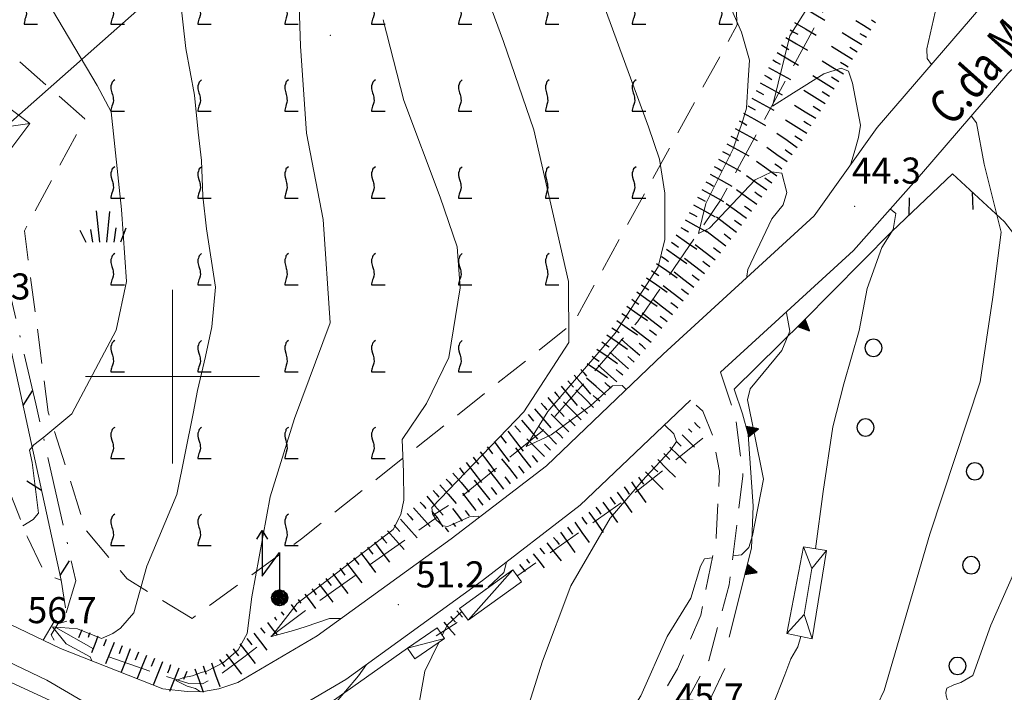
# Model space of a CAD drawing. Extents: x 2427399 to 2429179, y 4753502 to 4754719.
# Drawn here: x 2428582 to 2428696, y 4753764 to 4753841 of the extents above; entities that cross this region are included whole.
import ezdxf

# ---------------------------------------------------------------- set-up
doc = ezdxf.new("R2010")
doc.units = 0
doc.header["$LTSCALE"] = 2
doc.header["$MEASUREMENT"] = 0
for name, pattern in [('LA02', [3, 2, -1]), ('LIMCOLT', [3, 2, -1]), ('RECINZ', [20, 5, 5, 5, 5]), ('SCOLINA', [3.5, 2.5, -1]), ('SENTIERO', [6.1, 4, -1, 0.1, -1, 0]), ('SOSTEGNO', [8, 4, 4]), ('STRCAMP', [3, 2, -1])]:
    doc.linetypes.add(name, pattern=pattern)
for name, color, linetype in [('010101', 3, 'Continuous'), ('010102', 1, 'Continuous'), ('010216', 1, 'LA02'), ('010307', 1, 'Continuous'), ('010308', 1, 'SOSTEGNO'), ('020205', 1, 'SCOLINA'), ('030101', 1, 'Continuous'), ('030302', 1, 'LIMCOLT'), ('030404', 1, 'Continuous'), ('050104', 5, 'Continuous'), ('050202', 1, 'STRCAMP'), ('050203', 5, 'SENTIERO'), ('050604', 5, 'Continuous'), ('060110', 5, 'Continuous'), ('060412', 5, 'Continuous'), ('060706', 2, 'Continuous'), ('060715', 1, 'Continuous'), ('060716', 1, 'Continuous'), ('060804', 1, 'RECINZ'), ('080203', 3, 'Continuous'), ('CAMPITURA_030302', 1, 'Continuous'), ('CORNICE', 7, 'Continuous'), ('V0115', 7, 'Continuous'), ('V0116', 7, 'Continuous'), ('V0212', 6, 'Continuous'), ('V0252', 6, 'Continuous')]:
    doc.layers.add(name, color=color, linetype=linetype)
doc.styles.add('Style07', font='Arial', dxfattribs={"height": 0.2})

# ---------------------------------------------------------------- blocks, each defined once
blk = doc.blocks.new('BARB01')
blk.add_line((0, 0), (1, 0))
blk = doc.blocks.new('CERCHIO')
for p, q in [((-0.457, 0.189), (-0.495, 0)), ((-0.495, 0), (-0.457, -0.189)), ((-0.35, 0.35), (-0.457, 0.189)), ((-0.189, 0.457), (-0.35, 0.35)), ((0, 0.495), (-0.189, 0.457)), ((0.189, 0.457), (0, 0.495)), ((0.35, 0.35), (0.189, 0.457)), ((0.457, 0.189), (0.35, 0.35)), ((0.495, 0), (0.457, 0.189)), ((0.457, -0.189), (0.495, 0)), ((-0.457, -0.189), (-0.35, -0.35)), ((-0.35, -0.35), (-0.189, -0.457)), ((-0.189, -0.457), (0, -0.495)), ((0, -0.495), (0.189, -0.457)), ((0.189, -0.457), (0.35, -0.35)), ((0.35, -0.35), (0.457, -0.189))]:
    blk.add_line(p, q)
blk = doc.blocks.new('S18')
for p, q in [((3.372, 1.3), (3.872, 1)), ((3.872, 1), (1.254, 1)), ((1.254, 1), (2.618, 0)), ((3.872, 1), (3.382, 0.7)), ((0.235, 0.408), (-0.47, 0)), ((-0.47, 0), (0.307, 0.336)), ((-0.47, 0), (-0.408, 0.235)), ((-0.47, 0), (-0.063, 0.06)), ((-0.408, -0.235), (-0.47, 0)), ((-0.445, -0.094), (-0.47, 0)), ((0.445, 0.094), (-0.445, -0.094)), ((0, 0.47), (-0.436, 0.128)), ((-0.436, 0.128), (0.235, 0.408)), ((0.144, -0.432), (-0.436, 0.128)), ((-0.436, 0.128), (0.275, -0.312)), ((-0.408, 0.235), (0, 0.47)), ((-0.408, 0.235), (-0.235, 0.408)), ((0.307, 0.336), (-0.408, -0.235)), ((-0.408, -0.235), (0.408, 0.235)), ((0.235, -0.408), (-0.408, 0.235)), ((0.275, -0.312), (-0.31, 0.332)), ((-0.31, 0.332), (0.408, -0.235)), ((0.408, 0.235), (-0.308, -0.335)), ((-0.308, -0.335), (0.47, 0)), ((-0.235, 0.408), (0, 0.47)), ((0.47, 0), (-0.235, 0.408)), ((-0.235, 0.408), (0.275, -0.312)), ((0.47, 0), (-0.143, -0.432)), ((0.408, -0.235), (-0.14, 0.433)), ((-0.14, 0.433), (0.444, -0.097)), ((-0.063, 0.06), (0, 0.47)), ((0, 0.47), (0.235, 0.408)), ((0, 0.47), (0.095, 0.445)), ((0.095, 0.445), (0.075, 0.315)), ((0.075, 0.315), (0.47, 0)), ((0.444, -0.097), (0.14, 0.433)), ((0.14, 0.433), (0.445, 0.094)), ((0.235, 0.408), (0.408, 0.235)), ((0.408, 0.235), (0.47, 0)), ((0.47, 0), (0.408, -0.235)), ((2.618, 0), (0.47, 0)), ((-0.445, -0.094), (0.144, -0.432)), ((-0.096, -0.445), (-0.445, -0.094)), ((-0.235, -0.408), (-0.408, -0.235)), ((0, -0.47), (-0.408, -0.235)), ((-0.408, -0.235), (0.144, -0.432)), ((0, -0.47), (-0.235, -0.408)), ((-0.143, -0.432), (0.408, -0.235)), ((0.144, -0.432), (-0.096, -0.445)), ((0.408, -0.235), (0, -0.47)), ((0.235, -0.408), (0, -0.47)), ((0.408, -0.235), (0.235, -0.408)), ((0.275, -0.312), (0.235, -0.408))]:
    blk.add_line(p, q)
blk = doc.blocks.new('SCART_C')
for p, q in [((0, 0), (0.5, 0)), ((0.5, 0), (1, 0))]:
    blk.add_line(p, q)
blk = doc.blocks.new('SCART_L')
for p, q in [((0, 0), (0.8, 0)), ((0.8, 0), (1.6, 0))]:
    blk.add_line(p, q)
blk = doc.blocks.new('TRIAN3')
for p, q in [((0.001, 0.542), (-0.25, 0)), ((-0.222, 0.005), (0.002, 0.478)), ((0.25, 0), (0.001, 0.542)), ((0.002, 0.478), (0.215, 0.015)), ((-0.25, 0), (0.25, 0)), ((-0.197, 0.018), (0.005, 0.395)), ((0.215, 0.015), (-0.197, 0.018)), ((-0.149, 0.035), (0.005, 0.308)), ((0.175, 0.036), (-0.149, 0.035)), ((-0.098, 0.073), (0.007, 0.254)), ((0.14, 0.056), (-0.098, 0.073)), ((-0.04, 0.114), (0.006, 0.225)), ((0.092, 0.086), (-0.04, 0.114)), ((0.005, 0.395), (0.175, 0.036)), ((0.005, 0.308), (0.14, 0.056)), ((0.006, 0.225), (0.038, 0.127)), ((0.007, 0.254), (0.092, 0.086))]:
    blk.add_line(p, q)
blk = doc.blocks.new('S25')
for p, q in [((-0.415, 1.786), (-0.223, -0.028)), ((0.362, 1.744), (0.189, -0.028)), ((-1.353, 0.661), (-1, -0.028)), ((-0.74, 0.7), (-0.614, -0.028)), ((0.73, 0.798), (0.609, -0.028)), ((1.299, 0.788), (0.993, -0.028))]:
    blk.add_line(p, q)
blk = doc.blocks.new('VITE')
for p, q in [((-0.06, 0.492), (-0.084, 0.432)), ((-0.084, 0.432), (-0.084, 0.384)), ((-0.084, 0.384), (-0.084, 0.324)), ((-0.048, 0.54), (-0.06, 0.492)), ((-0.036, 0.576), (-0.048, 0.54)), ((0.012, 0.624), (-0.036, 0.576)), ((0.06, 0.66), (0.012, 0.624)), ((-0.084, 0.324), (-0.072, 0.264)), ((-0.072, 0.264), (-0.048, 0.168)), ((-0.048, 0.168), (-0.024, 0.096)), ((-0.024, 0.096), (-0.012, 0.048)), ((-0.012, 0.048), (0, 0)), ((0, 0), (0, -0.06)), ((-0.048, -0.348), (-0.06, -0.396)), ((-0.024, -0.288), (-0.048, -0.348)), ((0, -0.204), (-0.024, -0.288)), ((0, -0.06), (0.012, -0.132)), ((0.012, -0.132), (0, -0.204)), ((-0.072, -0.444), (-0.084, -0.504)), ((-0.084, -0.504), (-0.084, -0.54)), ((-0.084, -0.54), (0.432, -0.54)), ((-0.06, -0.396), (-0.072, -0.444))]:
    blk.add_line(p, q)
blk = doc.blocks.new('CAMP_7C91B667')
at = {"layer": 'CAMPITURA_030302', "xscale": 3, "yscale": 3, "zscale": 3}
for p in [(2428583.165, 4753842.175), (2428593.165, 4753842.175), (2428603.165, 4753842.175), (2428613.165, 4753842.175), (2428623.165, 4753842.175), (2428633.165, 4753842.175), (2428643.165, 4753842.175), (2428653.165, 4753842.175), (2428663.165, 4753842.175), (2428593.165, 4753832.175), (2428603.165, 4753832.175), (2428613.165, 4753832.175), (2428623.165, 4753832.175), (2428633.165, 4753832.175), (2428643.165, 4753832.175), (2428653.165, 4753832.175), (2428593.165, 4753822.175), (2428603.165, 4753822.175), (2428613.165, 4753822.175), (2428623.165, 4753822.175), (2428633.165, 4753822.175), (2428643.165, 4753822.175), (2428653.165, 4753822.175), (2428593.165, 4753812.175), (2428603.165, 4753812.175), (2428613.165, 4753812.175), (2428623.165, 4753812.175), (2428633.165, 4753812.175), (2428643.165, 4753812.175), (2428593.165, 4753802.175), (2428603.165, 4753802.175), (2428613.165, 4753802.175), (2428623.165, 4753802.175), (2428633.165, 4753802.175), (2428593.165, 4753792.175), (2428603.165, 4753792.175), (2428613.165, 4753792.175), (2428623.165, 4753792.175), (2428593.165, 4753782.175), (2428603.165, 4753782.175), (2428613.165, 4753782.175)]:
    blk.add_blockref('VITE', p, dxfattribs=at)

msp = doc.modelspace()

# ---------------------------------------------------------------- linework, layer by layer
at = {"layer": '010101', "linetype": 'Continuous', "lineweight": 0, "flags": 128}
for points in [[(2428629.7, 4753861.35), (2428638.08, 4753838.59), (2428641.58, 4753828.41), (2428645.57, 4753810.93), (2428645.59, 4753803.91), (2428640.42, 4753795.94), (2428635.67, 4753791), (2428629.84, 4753784.92), (2428629.9, 4753784.21), (2428630.33, 4753783.5), (2428631.12, 4753782.82), (2428631.69, 4753782.75), (2428634.17, 4753783.86), (2428635.16, 4753783.92), (2428635.25, 4753783.77)], [(2428696.63, 4753722.8), (2428685.77, 4753730.7), (2428683.63, 4753733.15), (2428682.08, 4753735.52), (2428681.85, 4753737.8), (2428682.25, 4753742.57), (2428683.92, 4753747.95), (2428689.71, 4753760.72), (2428689.64, 4753761.74), (2428689.15, 4753762.88), (2428689.03, 4753763.25), (2428688.99, 4753763.64), (2428689.1, 4753764.13), (2428689.9, 4753764.5), (2428690.72, 4753764.78), (2428692.12, 4753765.57), (2428694.19, 4753771.4), (2428698.25, 4753780.58)], [(2428638.44, 4753778.65), (2428638.45, 4753778.64), (2428638.12, 4753777.45), (2428636.31, 4753775.76)], [(2428636.05, 4753775.53), (2428635.88, 4753775.36)], [(2428633.3, 4753772.96), (2428631.63, 4753771.42), (2428631.05, 4753770.22)], [(2428630.65, 4753769.39), (2428629.05, 4753766.08), (2428627.86, 4753759.36), (2428627.82, 4753749.56), (2428629.93, 4753742.89), (2428632.21, 4753736.27), (2428635.23, 4753729.64), (2428637.17, 4753726.61)]]:
    msp.add_lwpolyline(points, dxfattribs=at)
at = {"layer": '010102', "linetype": 'Continuous', "lineweight": 0, "flags": 128}
for points in [[(2428661.58, 4753877.34), (2428663.74, 4753873.95), (2428668.25, 4753862.44), (2428671.02, 4753857.04), (2428673.29, 4753854.73), (2428674.57, 4753852.09), (2428675.3, 4753849.44), (2428674.02, 4753844.03), (2428671.05, 4753839.23), (2428669.04, 4753831.13), (2428671.46, 4753832.67), (2428674.96, 4753834.85), (2428676.94, 4753835.52), (2428677.8, 4753835.18), (2428678.27, 4753833.8), (2428679.19, 4753828.96), (2428678.95, 4753827.52), (2428678.54, 4753826.02), (2428678.1, 4753824.61), (2428678.01, 4753824.33)], [(2428614.41, 4753847.46), (2428614.71, 4753838.03), (2428615.4, 4753828.02), (2428617.35, 4753818.07), (2428618.13, 4753806.2), (2428614.02, 4753795.19), (2428611.25, 4753786.16), (2428609.14, 4753774.65), (2428608.58, 4753770.42), (2428607.57, 4753768.54), (2428605.87, 4753767.07), (2428603.93, 4753766.08), (2428603.31, 4753765.92), (2428602.29, 4753765.56), (2428601.29, 4753765.36), (2428600.37, 4753765), (2428601.69, 4753764.37), (2428602.63, 4753764.09), (2428603.23, 4753763.7)], [(2428662.83, 4753845.71), (2428665.47, 4753839.65), (2428666.39, 4753836.43), (2428666.26, 4753834.13), (2428666.07, 4753830.91), (2428665.64, 4753829.5), (2428664.54, 4753826.24), (2428661.37, 4753819.92), (2428660.52, 4753816.47), (2428661.79, 4753817.08), (2428667.06, 4753822.66), (2428668.96, 4753823.58), (2428670.12, 4753823.43), (2428670.71, 4753821.18), (2428670.27, 4753819.77), (2428668.98, 4753818.16), (2428666.19, 4753812.34), (2428666.08, 4753811.58), (2428666.18, 4753811.49)], [(2428584.84, 4753844.47), (2428591.33, 4753833.52), (2428592.95, 4753830.48), (2428594.11, 4753819.24), (2428594.69, 4753810.96), (2428593.52, 4753805.35), (2428588.4, 4753795.71), (2428585.17, 4753793.02), (2428584.02, 4753792.15), (2428583.54, 4753791.52), (2428583.85, 4753790.1), (2428584.59, 4753784.26), (2428583.95, 4753783.55), (2428582.79, 4753782.82)], [(2428652.21, 4753798.53), (2428651.75, 4753798.96), (2428650.64, 4753798.95), (2428648.12, 4753796.64), (2428643.56, 4753793.29), (2428640.69, 4753791.96), (2428643.19, 4753795.97), (2428650.96, 4753805.01), (2428655.89, 4753812.63), (2428656.65, 4753815.78), (2428656.66, 4753821.11), (2428656.04, 4753825.05), (2428654.76, 4753828.76), (2428648.71, 4753845.3)], [(2428600.9, 4753843.23), (2428601.53, 4753837.78), (2428602.51, 4753832.4), (2428602.95, 4753828.15), (2428603.33, 4753824.87), (2428603.5, 4753820.79), (2428603.91, 4753817.02), (2428604.95, 4753810.28), (2428604.54, 4753805.73), (2428603.8, 4753802.3), (2428602.89, 4753798.4), (2428602.36, 4753795.77), (2428600.48, 4753786.41), (2428597.03, 4753778.17), (2428595.54, 4753772.79), (2428594.02, 4753771.05), (2428593.14, 4753770.42), (2428591.83, 4753769.86), (2428589.08, 4753770.96), (2428586.17, 4753771.2), (2428587.76, 4753769.22), (2428590.51, 4753767.72), (2428590.72, 4753767.29)], [(2428624.26, 4753841.08), (2428626.61, 4753831.77), (2428630.79, 4753820.67), (2428632.76, 4753814.95), (2428633.1, 4753810.21), (2428631.81, 4753802.21), (2428629.22, 4753796.92), (2428626.43, 4753792.74), (2428626.6, 4753789.01), (2428626.61, 4753785.78), (2428626.26, 4753784.13), (2428625.39, 4753782.39), (2428614.33, 4753773.87), (2428611.4, 4753770.08), (2428613.93, 4753770.76), (2428615.25, 4753771.21), (2428618.05, 4753772.16), (2428619.4, 4753772.16)], [(2428687.78, 4753841.94), (2428686.82, 4753837.72), (2428686.83, 4753836.64), (2428687.36, 4753835.94)], [(2428691.91, 4753830.01), (2428692.51, 4753829.23), (2428693.41, 4753824.46), (2428695.36, 4753816.62), (2428694.42, 4753809.14), (2428692.96, 4753799.41), (2428687.16, 4753781.86), (2428681.89, 4753763.85), (2428678.24, 4753756.18), (2428675.53, 4753748.46), (2428674.8, 4753743.59), (2428674.54, 4753738.97), (2428673.26, 4753731.92), (2428674.77, 4753728.08), (2428677.73, 4753724.83), (2428687.75, 4753717.2), (2428694.48, 4753710.54), (2428710.28, 4753695.21)], [(2428682.61, 4753819.29), (2428683.25, 4753818.76), (2428682.95, 4753816.94), (2428681.64, 4753814.86), (2428679.94, 4753810.13), (2428679.02, 4753805.29), (2428677.25, 4753799.17), (2428675.99, 4753794.22), (2428674.86, 4753786.78), (2428674, 4753780.18)], [(2428670.61, 4753807.4), (2428670.67, 4753807.35), (2428671.03, 4753805.22), (2428670.13, 4753803.01), (2428666.48, 4753798.61), (2428666.18, 4753797.34), (2428666.94, 4753793.53), (2428668.03, 4753788.21), (2428666.75, 4753781.72), (2428666.31, 4753780.31), (2428665.49, 4753779.49), (2428664.49, 4753779.38)], [(2428697.33, 4753642.81), (2428694.59, 4753651.33), (2428691.6, 4753657.88), (2428686.87, 4753668.96), (2428681.73, 4753675.86), (2428672.13, 4753687.72), (2428667.1, 4753694.3), (2428660.6, 4753704.62), (2428653.91, 4753714.42), (2428647.6, 4753723.1), (2428641.21, 4753732.02), (2428638.32, 4753739.34), (2428637.34, 4753744.87), (2428638.77, 4753755.2), (2428642.56, 4753767.23), (2428645.84, 4753775.93), (2428650.36, 4753783.69), (2428654.45, 4753788.42), (2428657.27, 4753791.45), (2428658.01, 4753792.51), (2428657.71, 4753793.4), (2428656.6, 4753794.43)], [(2428662.11, 4753779.12), (2428661.22, 4753779.03), (2428660.78, 4753778.16), (2428659.64, 4753774.51), (2428656.92, 4753770.07), (2428653.91, 4753763.26), (2428649.22, 4753755.97), (2428647.82, 4753752.51), (2428646.88, 4753743.42), (2428649.31, 4753735.84), (2428650.14, 4753735.04), (2428650.94, 4753734.86), (2428652.04, 4753734.88), (2428652.92, 4753734.45), (2428652.96, 4753733.29), (2428652.68, 4753731.93), (2428652.77, 4753730.6), (2428653.33, 4753729.53), (2428653.54, 4753729.06)], [(2428672.29, 4753770.09), (2428671.96, 4753768.88), (2428671.14, 4753767.51), (2428670.48, 4753765.66), (2428667.61, 4753758.44), (2428666.08, 4753752.67), (2428665.66, 4753748.66)], [(2428622.34, 4753766.87), (2428621.42, 4753765.56), (2428618.41, 4753762.02), (2428617.28, 4753755.15), (2428617.59, 4753753.18), (2428617.78, 4753751.54), (2428618.67, 4753748.96), (2428620.25, 4753744.37), (2428622.61, 4753739.14), (2428630.44, 4753726.61)]]:
    msp.add_lwpolyline(points, dxfattribs=at)
at = {"layer": '010216', "linetype": 'LA02', "lineweight": 0, "flags": 128}
for points in [[(2428661.04, 4753792.92), (2428653.26, 4753786.64), (2428639.74, 4753777.09)], [(2428632.77, 4753771.7), (2428630.35, 4753770.15)]]:
    msp.add_lwpolyline(points, dxfattribs=at)
at = {"layer": '010308', "linetype": 'SOSTEGNO', "lineweight": 0, "flags": 128}
for points in [[(2428664.05, 4753770.02), (2428666.63, 4753780.25), (2428666.81, 4753785.09), (2428666.25, 4753793.33), (2428665.61, 4753795.73), (2428664.64, 4753798.56), (2428672.53, 4753806.35), (2428682.77, 4753816.7)], [(2428551.42, 4753741.67), (2428581.62, 4753756.5), (2428589.5, 4753759.94), (2428585.92, 4753762.71), (2428564.74, 4753772.44), (2428546.65, 4753780.81), (2428534.94, 4753785.53)], [(2428629.85, 4753784.51), (2428630.45, 4753783.82), (2428631.12, 4753782.69)], [(2428657.65, 4753727.05), (2428661.1, 4753728.32), (2428658.58, 4753736.9), (2428656.94, 4753750.8), (2428657.08, 4753752.03), (2428657.57, 4753753.82), (2428663.58, 4753766.39)]]:
    msp.add_lwpolyline(points, dxfattribs=at)
at = {"layer": '020205', "linetype": 'SCOLINA', "lineweight": 0, "flags": 128}
for points in [[(2428605.71, 4753765.86), (2428608.2, 4753767.7), (2428614.68, 4753772.62), (2428630.45, 4753783.82), (2428630.1, 4753784.14), (2428632.68, 4753785.74), (2428642.58, 4753793.77), (2428653.5, 4753806.3), (2428663.15, 4753820.43), (2428677, 4753846)], [(2428586.56, 4753771.12), (2428592.29, 4753767.89), (2428597.67, 4753765.99), (2428601.87, 4753764.68), (2428603.44, 4753764.64), (2428605.71, 4753765.86)]]:
    msp.add_lwpolyline(points, dxfattribs=at)
at = {"layer": '030302', "linetype": 'LIMCOLT', "lineweight": 0, "flags": 128}
msp.add_lwpolyline([(2428602.25, 4753772.17), (2428594.77, 4753776.7), (2428590.04, 4753782.33), (2428585.7, 4753795.92), (2428582.96, 4753816.79), (2428589.91, 4753829.67), (2428582.13, 4753836.48), (2428579.98, 4753833.37), (2428576.04, 4753853.49), (2428571.79, 4753871.43), (2428567.45, 4753884.74), (2428565.06, 4753889.99), (2428560.98, 4753892.36), (2428540.19, 4753893.69), (2428511.72, 4753889.24), (2428489.43, 4753884.49), (2428484.49, 4753886.29), (2428482.45, 4753891.14), (2428481.72, 4753896.51), (2428478.05, 4753920.07), (2428474.1, 4753942.48), (2428466.93, 4753959.37), (2428463.17, 4753973.25), (2428464.67, 4753978.47), (2428478.53, 4753985.1), (2428505.85, 4753990.69), (2428527.55, 4753998.3), (2428559.67, 4754005.18), (2428584.11, 4754005.14), (2428610.91, 4753989.2), (2428621.14, 4753976.17), (2428634.53, 4753946.22), (2428649.61, 4753913.53), (2428655.22, 4753898), (2428663.34, 4753861.48), (2428664.99, 4753840.49), (2428646.13, 4753806.17), (2428614.83, 4753781.32)], close=True, dxfattribs=at)
at = {"layer": '050104', "linetype": 'Continuous', "lineweight": 0, "flags": 128}
for points in [[(2428721.64, 4753862.03), (2428720.43, 4753857.98), (2428712.71, 4753850.65), (2428704.31, 4753842.69), (2428696.12, 4753834.91), (2428686.19, 4753823.35), (2428678.37, 4753814.5), (2428663.06, 4753800.5)], [(2428512.69, 4753788.01), (2428513.71, 4753788.56), (2428524.17, 4753792.97), (2428527.81, 4753793.04), (2428534.12, 4753791.88), (2428546.21, 4753787.54), (2428568.26, 4753777.72), (2428579.4, 4753772.4), (2428585.12, 4753769.67), (2428587.12, 4753768.71), (2428598.88, 4753764.07), (2428601.67, 4753763.75), (2428603.35, 4753763.69), (2428605.34, 4753764.07), (2428607.53, 4753764.8), (2428616.66, 4753770.17), (2428632.07, 4753781.32), (2428643.02, 4753789.74), (2428656.45, 4753802.59), (2428673.85, 4753818.5), (2428681.1, 4753828.66), (2428693.02, 4753842.52)], [(2428659.6, 4753797.3), (2428646.93, 4753785.18), (2428635.66, 4753776.51), (2428619.94, 4753765.14), (2428610.02, 4753759.31)], [(2428593.66, 4753759.7), (2428589.61, 4753762.68), (2428585.52, 4753765.04), (2428566.59, 4753774.09), (2428544.72, 4753783.83), (2428537.76, 4753786.71), (2428536.39, 4753786.78), (2428534.64, 4753786.02)]]:
    msp.add_lwpolyline(points, dxfattribs=at)
at = {"layer": '050202', "linetype": 'STRCAMP', "lineweight": 0, "flags": 128}
for points in [[(2428563.34, 4753862.84), (2428563.07, 4753858.72), (2428563.48, 4753852.54), (2428565.81, 4753838.96), (2428570.88, 4753821.58), (2428576.77, 4753801.42), (2428580.24, 4753789.37), (2428583.29, 4753781.52), (2428585.16, 4753777.7), (2428585.94, 4753777.05), (2428587.17, 4753776.58), (2428587.76, 4753772.8), (2428586.36, 4753771.79), (2428585.12, 4753769.67)], [(2428663.06, 4753800.5), (2428664.8, 4753795.38), (2428665.65, 4753788.59), (2428664.07, 4753776.04), (2428661.71, 4753767.33), (2428656.28, 4753757.35), (2428654.28, 4753753.5)], [(2428651.18, 4753753.89), (2428653.91, 4753759.08), (2428658.11, 4753766.37), (2428660.79, 4753772.53), (2428662.58, 4753781.48), (2428662.96, 4753789.13), (2428662.17, 4753793.22), (2428661.02, 4753796.03), (2428659.6, 4753797.3)]]:
    msp.add_lwpolyline(points, dxfattribs=at)
at = {"layer": '050203', "linetype": 'SENTIERO', "lineweight": 0, "flags": 128}
msp.add_lwpolyline([(2428570.52, 4753862.29), (2428574.99, 4753840.18), (2428577.25, 4753826.55), (2428584.28, 4753796.86), (2428588.87, 4753776.47), (2428587.76, 4753772.8)], dxfattribs=at)
at = {"layer": '050604', "linetype": 'Continuous', "lineweight": 0, "flags": 128}
msp.add_lwpolyline([(2428587.85, 4753771.86), (2428586.81, 4753771.54), (2428586.05, 4753770.28), (2428586.37, 4753769.64)], dxfattribs=at)
at = {"layer": '060110', "linetype": 'Continuous', "lineweight": 0, "flags": 128}
for points in [[(2428633.04, 4753773.32), (2428634.03, 4753771.95), (2428640.15, 4753776.38), (2428639.16, 4753777.74)], [(2428631.31, 4753769.84), (2428630.47, 4753771.07), (2428627.04, 4753768.74), (2428627.88, 4753767.5)]]:
    msp.add_lwpolyline(points, close=True, dxfattribs=at)
at = {"layer": '060412', "linetype": 'Continuous', "lineweight": 0, "flags": 128}
msp.add_lwpolyline([(2428672.63, 4753780.4), (2428675.26, 4753779.98), (2428673.6, 4753769.8), (2428670.71, 4753770.44)], close=True, dxfattribs=at)
at = {"layer": '060706', "linetype": 'Continuous', "lineweight": 0, "flags": 128}
msp.add_lwpolyline([(2428820.31, 4754040.5), (2428580.75, 4753828.73)], dxfattribs=at)
at = {"layer": '060716', "linetype": 'Continuous', "lineweight": 0, "flags": 128}
msp.add_lwpolyline([(2428583.56, 4753829.12), (2428580.35, 4753831.54), (2428577.94, 4753828.33), (2428581.15, 4753825.92)], close=True, dxfattribs=at)
at = {"layer": '060804', "linetype": 'RECINZ', "lineweight": 0, "flags": 128}
for points in [[(2428567.98, 4753865.07), (2428572.71, 4753844.01), (2428580.34, 4753807.93), (2428587.17, 4753776.58)], [(2428670.9, 4753732.24), (2428678.31, 4753735.04), (2428682.44, 4753736.6), (2428685.41, 4753737.77), (2428708.52, 4753746.91), (2428727.03, 4753754.84), (2428737.63, 4753759.46), (2428727.82, 4753771.52), (2428714.86, 4753789.33), (2428708.88, 4753798.78), (2428701.69, 4753810.09), (2428695.74, 4753817.82), (2428689.77, 4753823.34), (2428682.77, 4753816.7)], [(2428627.04, 4753768.74), (2428610.41, 4753756.94), (2428634.55, 4753716.46), (2428651.73, 4753686.81)]]:
    msp.add_lwpolyline(points, dxfattribs=at)
at = {"layer": '080203', "linetype": 'Continuous', "lineweight": 0}
for p in [(2428618.17, 4753839.28), (2428678.52, 4753819.61), (2428626, 4753773.73)]:
    msp.add_point(p, dxfattribs=at)
at = {"layer": 'CORNICE', "linetype": 'Continuous', "lineweight": 0, "flags": 128}
for points in [[(2428600, 4753790), (2428600, 4753810)], [(2428590, 4753800), (2428610, 4753800)]]:
    msp.add_lwpolyline(points, dxfattribs=at)
at = {"layer": 'V0115', "linetype": 'Continuous', "lineweight": 0, "flags": 128}
for points in [[(2428583.56, 4753829.12), (2428577.94, 4753828.33)], [(2428634.03, 4753771.95), (2428639.16, 4753777.74)], [(2428627.04, 4753768.74), (2428631.31, 4753769.84)]]:
    msp.add_lwpolyline(points, dxfattribs=at)
at = {"layer": 'V0116', "linetype": 'Continuous', "lineweight": 0, "flags": 128}
for points in [[(2428675.26, 4753779.98), (2428673.59, 4753777.91), (2428672.63, 4753780.4)], [(2428673.59, 4753777.91), (2428672.71, 4753772.63)], [(2428673.6, 4753769.8), (2428672.71, 4753772.63), (2428670.71, 4753770.44)]]:
    msp.add_lwpolyline(points, dxfattribs=at)

# ---------------------------------------------------------------- block references
at = {"layer": '010307', "lineweight": 0}
for name, p, xscale, yscale, zscale, rotation in [('SCART_L', (2428672.6, 4753842.5), 1.799999999896511, 1.799999999896511, 1.799999999896511, 329.7330876382754), ('SCART_L', (2428680.38, 4753839.89), 1.282345861846671, 1.282345861846671, 1.282345861846671, 148.1139413025676), ('SCART_C', (2428680.91, 4753840.74), 0.5645750294778114, 0.5645750294778114, 0.5645750294778114, 148.1139413206641), ('SCART_L', (2428671.59, 4753840.77), 1.799999999896511, 1.799999999896511, 1.799999999896511, 329.7330876382754), ('SCART_L', (2428670.58, 4753839.05), 1.799999999896511, 1.799999999896511, 1.799999999896511, 329.7330876382754), ('SCART_L', (2428679.32, 4753838.19), 1.657407980075409, 1.657407980075409, 1.657407980075409, 148.1139413357861), ('SCART_C', (2428679.85, 4753839.04), 0.8270874668440252, 0.8270874668440252, 0.8270874668440252, 148.113941341246), ('SCART_L', (2428678.27, 4753836.49), 1.799999999840432, 1.799999999840432, 1.799999999840432, 148.1139413348971), ('SCART_L', (2428669.57, 4753837.32), 1.799999999896511, 1.799999999896511, 1.799999999896511, 329.7330876382754), ('SCART_L', (2428668.59, 4753835.58), 1.799999999838493, 1.799999999838493, 1.799999999838493, 331.2779500359662), ('SCART_L', (2428677.21, 4753834.8), 1.799999999840432, 1.799999999840432, 1.799999999840432, 148.1139413348971), ('SCART_L', (2428676.15, 4753833.1), 1.799999999840432, 1.799999999840432, 1.799999999840432, 148.1139413348971), ('SCART_L', (2428667.63, 4753833.82), 1.799999999838493, 1.799999999838493, 1.799999999838493, 331.2779500359662), ('SCART_L', (2428666.67, 4753832.07), 1.799999999838493, 1.799999999838493, 1.799999999838493, 331.2779500359662), ('SCART_L', (2428675.1, 4753831.4), 1.799999999840432, 1.799999999840432, 1.799999999840432, 148.1139413348971), ('SCART_L', (2428674.04, 4753829.7), 1.799999999840432, 1.799999999840432, 1.799999999840432, 148.1139413348971), ('SCART_L', (2428665.71, 4753830.31), 1.799999999838493, 1.799999999838493, 1.799999999838493, 331.2779500359662), ('SCART_L', (2428664.75, 4753828.56), 1.799999999838493, 1.799999999838493, 1.799999999838493, 331.2779500359662), ('SCART_L', (2428672.98, 4753828), 1.799999999840432, 1.799999999840432, 1.799999999840432, 148.1139413348971), ('SCART_L', (2428671.89, 4753826.33), 1.799999999937443, 1.799999999937443, 1.799999999937443, 144.4412484382145), ('SCART_L', (2428663.79, 4753826.81), 1.799999999838493, 1.799999999838493, 1.799999999838493, 331.2779500359662), ('SCART_L', (2428670.72, 4753824.71), 1.799999999937443, 1.799999999937443, 1.799999999937443, 144.4412484382145), ('SCART_L', (2428662.83, 4753825.05), 1.799999999838493, 1.799999999838493, 1.799999999838493, 331.2779500359662), ('SCART_L', (2428669.56, 4753823.08), 1.799999999937443, 1.799999999937443, 1.799999999937443, 144.4412484382145), ('SCART_L', (2428661.86, 4753823.3), 1.799999999838493, 1.799999999838493, 1.799999999838493, 331.2779500359662), ('SCART_L', (2428668.4, 4753821.45), 1.799999999937443, 1.799999999937443, 1.799999999937443, 144.4412484382145), ('SCART_L', (2428660.9, 4753821.54), 1.799999999838493, 1.799999999838493, 1.799999999838493, 331.2779500359662), ('SCART_L', (2428667.23, 4753819.82), 1.799999999937443, 1.799999999937443, 1.799999999937443, 144.4412484382145), ('SCART_L', (2428659.94, 4753819.79), 1.799999999838493, 1.799999999838493, 1.799999999838493, 331.2779500359662), ('SCART_L', (2428666.07, 4753818.2), 1.799999999937443, 1.799999999937443, 1.799999999937443, 144.4412484382145), ('SCART_L', (2428664.89, 4753816.59), 1.800000000187588, 1.800000000187588, 1.800000000187588, 142.2339898845165), ('SCART_L', (2428658.98, 4753818.04), 1.799999999838493, 1.799999999838493, 1.799999999838493, 331.2779500359662), ('SCART_L', (2428657.98, 4753816.31), 1.799999999456427, 1.799999999456427, 1.799999999456427, 325.2240211475674), ('SCART_L', (2428663.66, 4753815.01), 1.800000000187588, 1.800000000187588, 1.800000000187588, 142.2339898845165), ('SCART_L', (2428662.44, 4753813.42), 1.800000000187588, 1.800000000187588, 1.800000000187588, 142.2339898845165), ('SCART_L', (2428656.84, 4753814.66), 1.799999999456427, 1.799999999456427, 1.799999999456427, 325.2240211475674), ('SCART_L', (2428655.7, 4753813.02), 1.799999999456427, 1.799999999456427, 1.799999999456427, 325.2240211475674), ('SCART_L', (2428661.21, 4753811.84), 1.800000000187588, 1.800000000187588, 1.800000000187588, 142.2339898845165), ('SCART_L', (2428659.99, 4753810.26), 1.800000000187588, 1.800000000187588, 1.800000000187588, 142.2339898845165), ('SCART_L', (2428654.56, 4753811.38), 1.799999999456427, 1.799999999456427, 1.799999999456427, 325.2240211475674), ('SCART_L', (2428658.76, 4753808.68), 1.800000000187588, 1.800000000187588, 1.800000000187588, 142.2339898845165), ('SCART_L', (2428653.42, 4753809.74), 1.799999999456427, 1.799999999456427, 1.799999999456427, 325.2240211475674), ('SCART_L', (2428652.28, 4753808.09), 1.799999999456427, 1.799999999456427, 1.799999999456427, 325.2240211475674), ('SCART_L', (2428657.54, 4753807.1), 1.800000000187588, 1.800000000187588, 1.800000000187588, 142.2339898845165), ('SCART_L', (2428656.31, 4753805.52), 1.800000000187588, 1.800000000187588, 1.800000000187588, 142.2339898845165), ('SCART_L', (2428651.14, 4753806.45), 1.799999999456427, 1.799999999456427, 1.799999999456427, 325.2240211475674), ('SCART_L', (2428650, 4753804.81), 1.799999999456427, 1.799999999456427, 1.799999999456427, 325.2240211475674), ('SCART_L', (2428655.09, 4753803.94), 1.800000000187588, 1.800000000187588, 1.800000000187588, 142.2339898845165), ('SCART_L', (2428653.79, 4753802.41), 1.800000000029456, 1.800000000029456, 1.800000000029456, 138.5825428350486), ('SCART_L', (2428648.85, 4753803.16), 1.799999999456427, 1.799999999456427, 1.799999999456427, 325.2240211475674), ('SCART_L', (2428652.47, 4753800.91), 1.800000000029456, 1.800000000029456, 1.800000000029456, 138.5825428350486), ('SCART_L', (2428647.71, 4753801.52), 1.799999999456427, 1.799999999456427, 1.799999999456427, 325.2240211475674), ('SCART_L', (2428651.15, 4753799.41), 1.800000000029456, 1.800000000029456, 1.800000000029456, 138.5825428350486), ('SCART_L', (2428646.24, 4753800.18), 1.800000000141599, 1.800000000141599, 1.800000000141599, 310.397866033001), ('SCART_L', (2428649.82, 4753797.91), 1.800000000029456, 1.800000000029456, 1.800000000029456, 138.5825428350486), ('SCART_L', (2428644.72, 4753798.88), 1.800000000141599, 1.800000000141599, 1.800000000141599, 310.397866033001), ('SCART_L', (2428648.46, 4753796.45), 1.799999999182467, 1.799999999182467, 1.799999999182467, 134.829467303739), ('SCART_L', (2428643.19, 4753797.59), 1.800000000141599, 1.800000000141599, 1.800000000141599, 310.397866033001), ('SCART_L', (2428647.04, 4753795.04), 1.799999999182467, 1.799999999182467, 1.799999999182467, 134.829467303739), ('SCART_L', (2428641.67, 4753796.29), 1.800000000141599, 1.800000000141599, 1.800000000141599, 310.397866033001), ('SCART_L', (2428645.62, 4753793.63), 1.799999999182467, 1.799999999182467, 1.799999999182467, 134.829467303739), ('SCART_L', (2428640.15, 4753795), 1.800000000141599, 1.800000000141599, 1.800000000141599, 310.397866033001), ('SCART_L', (2428660.08, 4753794.7), 0.5585260954238459, 0.5585260954238459, 0.5585260954238459, 315.0090269079753), ('SCART_L', (2428638.6, 4753793.73), 1.800000000310483, 1.800000000310483, 1.800000000310483, 307.07621862389), ('SCART_L', (2428644.2, 4753792.22), 1.799999999182467, 1.799999999182467, 1.799999999182467, 134.829467303739), ('SCART_C', (2428659.37, 4753793.99), 0.5344253246439158, 0.5344253246439159, 0.5344253246439159, 315.0090268962985), ('SCART_L', (2428637, 4753792.53), 1.800000000310483, 1.800000000310483, 1.800000000310483, 307.07621862389), ('SCART_L', (2428642.79, 4753790.81), 1.799999999182467, 1.799999999182467, 1.799999999182467, 134.829467303739), ('SCART_C', (2428657.96, 4753792.58), 0.8092107079074303, 0.8092107079074303, 0.8092107079074303, 315.0090269343096), ('SCART_L', (2428658.67, 4753793.28), 1.241945158995376, 1.241945158995376, 1.241945158995376, 315.0090269620965), ('SCART_L', (2428635.41, 4753791.32), 1.800000000310483, 1.800000000310483, 1.800000000310483, 307.07621862389), ('SCART_L', (2428641.27, 4753789.52), 1.79999999965364, 1.79999999965364, 1.79999999965364, 127.9987426906474), ('SCART_C', (2428656.54, 4753791.16), 0.9872946458971417, 0.9872946458971417, 0.9872946458971417, 315.0090269466945), ('SCART_L', (2428657.25, 4753791.87), 1.630671178191302, 1.630671178191301, 1.630671178191301, 315.0090269429977), ('SCART_L', (2428633.81, 4753790.11), 1.800000000310483, 1.800000000310483, 1.800000000310483, 307.07621862389), ('SCART_L', (2428639.69, 4753788.28), 1.79999999965364, 1.79999999965364, 1.79999999965364, 127.9987426906474), ('SCART_L', (2428655.84, 4753790.45), 1.79999999930489, 1.799999999304889, 1.799999999304889, 315.0090269399178), ('SCART_L', (2428632.25, 4753788.87), 1.799999999434977, 1.799999999434977, 1.799999999434977, 311.4258129415372), ('SCART_L', (2428638.12, 4753787.05), 1.79999999965364, 1.79999999965364, 1.79999999965364, 127.9987426906474), ('SCART_L', (2428654.42, 4753789.04), 1.79999999930489, 1.799999999304889, 1.799999999304889, 315.0090269399178), ('SCART_L', (2428636.54, 4753785.82), 1.79999999965364, 1.79999999965364, 1.79999999965364, 127.9987426906474), ('SCART_L', (2428652.81, 4753787.87), 1.799999999182953, 1.799999999182953, 1.799999999182953, 305.3108426241788), ('SCART_L', (2428630.75, 4753787.55), 1.799999999434977, 1.799999999434977, 1.799999999434977, 311.4258129415372), ('SCART_L', (2428634.96, 4753784.59), 1.581711715726069, 1.581711715726069, 1.581711715726069, 127.9987426893232), ('SCART_L', (2428651.18, 4753786.71), 1.799999999182953, 1.799999999182953, 1.799999999182953, 305.3108426241788), ('SCART_L', (2428629.25, 4753786.22), 1.799999999434977, 1.799999999434977, 1.799999999434977, 311.4258129415372), ('SCART_C', (2428635.75, 4753785.21), 0.9641689777977688, 0.9641689777977689, 0.9641689777977689, 127.9987427050303), ('SCART_L', (2428649.54, 4753785.55), 1.799999999182953, 1.799999999182953, 1.799999999182953, 305.3108426241788), ('SCART_L', (2428627.75, 4753784.9), 1.799999999434977, 1.799999999434977, 1.799999999434977, 311.4258129415372), ('SCART_L', (2428633.39, 4753783.36), 1.166344255958006, 1.166344255958006, 1.166344255958006, 127.9987427152203), ('SCART_C', (2428634.18, 4753783.97), 0.7761939765223181, 0.7761939765223181, 0.7761939765223181, 127.9987426611046), ('SCART_L', (2428647.91, 4753784.4), 1.799999999182953, 1.799999999182953, 1.799999999182953, 305.3108426241788), ('SCART_L', (2428626.25, 4753783.58), 1.799999999434977, 1.799999999434977, 1.799999999434977, 311.4258129415372), ('SCART_C', (2428632.6, 4753782.74), 0.4767175422023036, 0.4767175422023036, 0.4767175422023036, 127.9987426413974), ('SCART_L', (2428646.28, 4753783.24), 1.799999999182953, 1.799999999182953, 1.799999999182953, 305.3108426241788), ('SCART_L', (2428624.75, 4753782.25), 1.799999999434977, 1.799999999434977, 1.799999999434977, 311.4258129415372), ('SCART_L', (2428631.81, 4753782.13), 0.3925081709653381, 0.3925081709653381, 0.3925081709653381, 127.9987427404377), ('SCART_L', (2428644.65, 4753782.09), 1.799999999182953, 1.799999999182953, 1.799999999182953, 305.3108426241788), ('SCART_L', (2428623.24, 4753780.95), 1.799999999111667, 1.799999999111667, 1.799999999111667, 306.8735122863071), ('SCART_L', (2428643.07, 4753780.85), 1.657407980547141, 1.657407980547142, 1.657407980547142, 308.5086017328402), ('SCART_L', (2428621.64, 4753779.75), 1.799999999111667, 1.799999999111667, 1.799999999111667, 306.8735122863071), ('SCART_C', (2428642.29, 4753780.23), 0.8270874660508098, 0.8270874660508098, 0.8270874660508098, 308.5086017365623), ('SCART_C', (2428640.73, 4753778.98), 0.5645750290990758, 0.5645750290990758, 0.5645750290990758, 308.5086017373208), ('SCART_L', (2428641.51, 4753779.6), 1.282345860816784, 1.282345860816784, 1.282345860816784, 308.5086017366647), ('SCART_L', (2428620.04, 4753778.55), 1.799999999111667, 1.799999999111667, 1.799999999111667, 306.8735122863071), ('SCART_L', (2428639.94, 4753778.36), 0.6411729317170368, 0.6411729317170368, 0.6411729317170368, 308.5086017499708), ('SCART_L', (2428618.44, 4753777.35), 1.799999999111667, 1.799999999111667, 1.799999999111667, 306.8735122863071), ('SCART_C', (2428616.04, 4753775.55), 0.8270874675058056, 0.8270874675058056, 0.8270874675058056, 306.873512225824), ('SCART_L', (2428616.84, 4753776.15), 1.657407979985206, 1.657407979985206, 1.657407979985206, 306.8735122837317), ('SCART_C', (2428614.44, 4753774.35), 0.5645750295430236, 0.5645750295430236, 0.5645750295430236, 306.8735123182911), ('SCART_L', (2428615.24, 4753774.95), 1.282345861326939, 1.282345861326939, 1.282345861326939, 306.8735122722107), ('SCART_L', (2428612.52, 4753772.91), 0.3096961923886533, 0.3096961923886533, 0.3096961923886533, 307.5515338944269), ('SCART_L', (2428613.64, 4753773.75), 0.641172932246753, 0.641172932246753, 0.641172932246753, 306.8735123221361), ('SCART_L', (2428632.73, 4753773.04), 0.6252920445133302, 0.6252920445133302, 0.6252920445133302, 311.1025475393594), ('SCART_C', (2428611.73, 4753772.3), 0.4494009719194662, 0.4494009719194662, 0.4494009719194662, 307.5515339065052), ('SCART_C', (2428631.98, 4753772.39), 0.8847765668909862, 0.884776566890986, 0.884776566890986, 311.1025475859487), ('SCART_L', (2428589.56, 4753770.86), 0.6411729318339744, 0.6411729318339744, 0.6411729318339744, 248.2907426223661), ('SCART_C', (2428610.14, 4753771.08), 0.7611209209761124, 0.7611209209761123, 0.7611209209761123, 307.5515339130121), ('SCART_L', (2428610.93, 4753771.69), 1.131376668675772, 1.131376668675772, 1.131376668675772, 307.5515338851815), ('SCART_L', (2428631.22, 4753771.73), 1.253050104578574, 1.253050104578574, 1.253050104578574, 311.1025475400003), ('SCART_C', (2428590.49, 4753770.49), 0.5645750294546797, 0.5645750294546799, 0.5645750294546799, 248.2907426545214), ('SCART_L', (2428591.42, 4753770.12), 1.282345861248429, 1.282345861248429, 1.282345861248429, 248.2907426689028), ('SCART_C', (2428592.35, 4753769.75), 0.8270874674822211, 0.8270874674822211, 0.8270874674822211, 248.290742637638), ('SCART_C', (2428608.56, 4753769.86), 0.9537606481512766, 0.9537606481512766, 0.9537606481512766, 307.551533929122), ('SCART_L', (2428609.35, 4753770.47), 1.559547053802118, 1.559547053802118, 1.559547053802118, 307.5515339115202), ('SCART_L', (2428593.28, 4753769.39), 1.657407980564548, 1.657407980564548, 1.657407980564548, 248.2907426662346), ('SCART_L', (2428595.14, 4753768.65), 1.79999999988319, 1.79999999988319, 1.79999999988319, 248.290742669212), ('SCART_L', (2428607.76, 4753769.25), 1.799999999305366, 1.799999999305366, 1.799999999305366, 307.5515339118379), ('SCART_L', (2428597, 4753767.91), 1.79999999988319, 1.79999999988319, 1.79999999988319, 248.290742669212), ('SCART_L', (2428606.18, 4753768.03), 1.799999999305366, 1.799999999305366, 1.799999999305366, 307.5515339118379), ('SCART_L', (2428598.85, 4753767.17), 1.79999999988319, 1.79999999988319, 1.79999999988319, 248.290742669212), ('SCART_L', (2428600.71, 4753766.43), 1.79999999988319, 1.79999999988319, 1.79999999988319, 248.290742669212), ('SCART_L', (2428602.58, 4753766.37), 1.799999999728769, 1.799999999728769, 1.799999999728769, 289.461696481335), ('SCART_L', (2428604.47, 4753767.04), 1.799999999728769, 1.799999999728769, 1.799999999728769, 289.461696481335)]:
    msp.add_blockref(name, p, dxfattribs=dict(at, xscale=xscale, yscale=yscale, zscale=zscale, rotation=rotation))
for p, rotation in [((2428671.09, 4753839.91), 329.7330876544938), ((2428670.08, 4753838.18), 329.7330876544938), ((2428678.79, 4753837.34), 148.1139413179436), ((2428669.07, 4753836.45), 331.2779499990708), ((2428677.74, 4753835.64), 148.1139413279604), ((2428668.11, 4753834.7), 331.2779499990708), ((2428676.68, 4753833.95), 148.1139413279604), ((2428667.15, 4753832.95), 331.2779499990708), ((2428675.62, 4753832.25), 148.1139413279604), ((2428666.19, 4753831.19), 331.2779499990708), ((2428674.57, 4753830.55), 148.1139413279604), ((2428665.23, 4753829.44), 331.2779499990708), ((2428673.51, 4753828.85), 148.1139413279604), ((2428664.27, 4753827.68), 331.2779499990708), ((2428672.46, 4753827.15), 148.1139413279604), ((2428663.31, 4753825.93), 331.2779499990708), ((2428671.3, 4753825.52), 144.4412483954828), ((2428662.34, 4753824.18), 331.2779499990708), ((2428670.14, 4753823.89), 144.4412483954828), ((2428668.98, 4753822.26), 144.4412483954828), ((2428661.38, 4753822.42), 331.2779499990708), ((2428660.42, 4753820.67), 331.2779499990708), ((2428667.82, 4753820.64), 144.4412483954828), ((2428666.65, 4753819.01), 144.4412483954828), ((2428659.46, 4753818.91), 331.2779499990708), ((2428658.5, 4753817.16), 331.2779499990708), ((2428665.49, 4753817.38), 144.4412483954828), ((2428664.27, 4753815.8), 142.233989889667), ((2428657.41, 4753815.49), 325.2240211187526), ((2428663.05, 4753814.21), 142.233989889667), ((2428656.27, 4753813.84), 325.2240211187526), ((2428661.82, 4753812.63), 142.233989889667), ((2428655.13, 4753812.2), 325.2240211187526), ((2428660.6, 4753811.05), 142.233989889667), ((2428653.99, 4753810.56), 325.2240211187526), ((2428659.37, 4753809.47), 142.233989889667), ((2428652.85, 4753808.91), 325.2240211187526), ((2428658.15, 4753807.89), 142.233989889667), ((2428651.71, 4753807.27), 325.2240211187526), ((2428656.92, 4753806.31), 142.233989889667), ((2428650.57, 4753805.63), 325.2240211187526), ((2428655.7, 4753804.73), 142.233989889667), ((2428649.42, 4753803.99), 325.2240211187526), ((2428654.45, 4753803.16), 138.5825428774149), ((2428648.28, 4753802.34), 325.2240211187526), ((2428653.13, 4753801.66), 138.5825428774149), ((2428647, 4753800.83), 310.3978660555775), ((2428651.81, 4753800.16), 138.5825428774149), ((2428645.48, 4753799.53), 310.3978660555775), ((2428650.49, 4753798.66), 138.5825428774149), ((2428643.96, 4753798.24), 310.3978660555775), ((2428642.43, 4753796.94), 310.3978660555775), ((2428649.16, 4753797.16), 138.5825428774149), ((2428640.91, 4753795.64), 310.3978660555775), ((2428647.75, 4753795.75), 134.8294673121986), ((2428646.33, 4753794.34), 134.8294673121986), ((2428639.39, 4753794.35), 310.3978660555775), ((2428644.91, 4753792.93), 134.8294673121986), ((2428637.8, 4753793.13), 307.076218576373), ((2428643.5, 4753791.52), 134.8294673121986), ((2428636.21, 4753791.92), 307.076218576373), ((2428634.61, 4753790.72), 307.076218576373), ((2428642.06, 4753790.13), 127.9987426999918), ((2428633.01, 4753789.51), 307.076218576373), ((2428640.48, 4753788.9), 127.9987426999918), ((2428655.13, 4753789.75), 315.0090269231454), ((2428631.5, 4753788.21), 311.4258129012626), ((2428638.9, 4753787.67), 127.9987426999918), ((2428653.62, 4753788.44), 305.3108426064391), ((2428630, 4753786.88), 311.4258129012626), ((2428637.33, 4753786.44), 127.9987426999918), ((2428651.99, 4753787.29), 305.3108426064391), ((2428628.5, 4753785.56), 311.4258129012626), ((2428650.36, 4753786.13), 305.3108426064391), ((2428627, 4753784.24), 311.4258129012626), ((2428648.73, 4753784.98), 305.3108426064391), ((2428647.1, 4753783.82), 305.3108426064391), ((2428625.5, 4753782.91), 311.4258129012626), ((2428645.46, 4753782.66), 305.3108426064391), ((2428624, 4753781.59), 311.4258129012626), ((2428643.86, 4753781.47), 308.5086017210131), ((2428622.44, 4753780.35), 306.8735122886757), ((2428620.84, 4753779.15), 306.8735122886757), ((2428619.24, 4753777.95), 306.8735122886757), ((2428617.64, 4753776.75), 306.8735123100612), ((2428594.21, 4753769.02), 248.2907426603443), ((2428606.97, 4753768.64), 307.5515339039054), ((2428596.07, 4753768.28), 248.2907426493198), ((2428597.93, 4753767.54), 248.2907426493198), ((2428605.39, 4753767.42), 307.5515339039054), ((2428599.78, 4753766.8), 248.2907426493198), ((2428603.53, 4753766.7), 289.4616964487611), ((2428601.64, 4753766.06), 248.2907426493198)]:
    msp.add_blockref('SCART_C', p, dxfattribs=dict(at, rotation=rotation))
at = {"layer": '010308', "lineweight": 0}
for p, xscale, yscale, zscale, rotation in [((2428672.38, 4753806.19), 2.400000000296591, 2.400000000296591, 2.400000000296591, 224.5908271691164), ((2428666.16, 4753793.67), 2.399999999213108, 2.399999999213108, 2.399999999213108, 284.9465620684339), ((2428666.01, 4753777.78), 2.400000000328846, 2.400000000328846, 2.400000000328846, 255.8649269414316)]:
    msp.add_blockref('TRIAN3', p, dxfattribs=dict(at, xscale=xscale, yscale=yscale, zscale=zscale, rotation=rotation))
at = {"layer": '030101', "lineweight": 0, "xscale": 2, "yscale": 2, "zscale": 2}
for p in [(2428680.66, 4753803.32), (2428679.75, 4753794.14), (2428692.34, 4753789.09), (2428691.91, 4753778.28), (2428690.34, 4753766.69)]:
    msp.add_blockref('CERCHIO', p, dxfattribs=at)
at = {"layer": '030404', "lineweight": 0, "xscale": 2, "yscale": 2, "zscale": 2}
msp.add_blockref('S25', (2428592.03, 4753815.53), dxfattribs=at)
at = {"layer": '060715', "lineweight": 0, "xscale": 2, "yscale": 2, "zscale": 2, "rotation": 90.00000250447815}
msp.add_blockref('S18', (2428612.32, 4753774.53), dxfattribs=at)
at = {"layer": '060804', "lineweight": 0}
for p, xscale, yscale, zscale, rotation in [((2428684.76, 4753818.58), 2.000000000130576, 2.000000000130576, 2.000000000130576, 88.4896890585581), ((2428692.04, 4753821.24), 1.999999999558818, 1.999999999558818, 1.999999999558818, 272.2874259470618), ((2428582.8, 4753796.66), 2.000000000164973, 2.000000000164973, 2.000000000164973, 57.29768326706086), ((2428584.93, 4753786.89), 2.000000000449971, 2.000000000449971, 2.000000000449971, 147.2976807358059), ((2428587.06, 4753777.12), 2.000000000164973, 2.000000000164973, 2.000000000164973, 57.29768326706086)]:
    msp.add_blockref('BARB01', p, dxfattribs=dict(at, xscale=xscale, yscale=yscale, zscale=zscale, rotation=rotation))
at = {"layer": 'CAMPITURA_030302', "lineweight": 0}
msp.add_blockref('CAMP_7C91B667', (0, 0), dxfattribs=at)

# ---------------------------------------------------------------- texts
at = {"layer": 'V0212', "linetype": 'Continuous', "lineweight": 0, "style": 'Style07', "width": 0.8}
msp.add_text('C.da Monte Aquilino', height=4, rotation=48.1534, dxfattribs=at).set_placement((2428689.65, 4753828.67))
at = {"layer": 'V0252', "linetype": 'Continuous', "style": 'Style07'}
msp.add_text('44.3', height=3, dxfattribs=at).set_placement((2428678.18, 4753822.22))
at = {"layer": 'V0252', "linetype": 'Continuous', "lineweight": 0, "style": 'Style07'}
for s, p in [('60.3', (2428575.7, 4753808.88)), ('51.2', (2428628, 4753775.73)), ('56.7', (2428583.31, 4753771.61)), ('45.7', (2428657.78, 4753761.67))]:
    msp.add_text(s, height=3, dxfattribs=at).set_placement(p)

doc.saveas('drawing.dxf')
